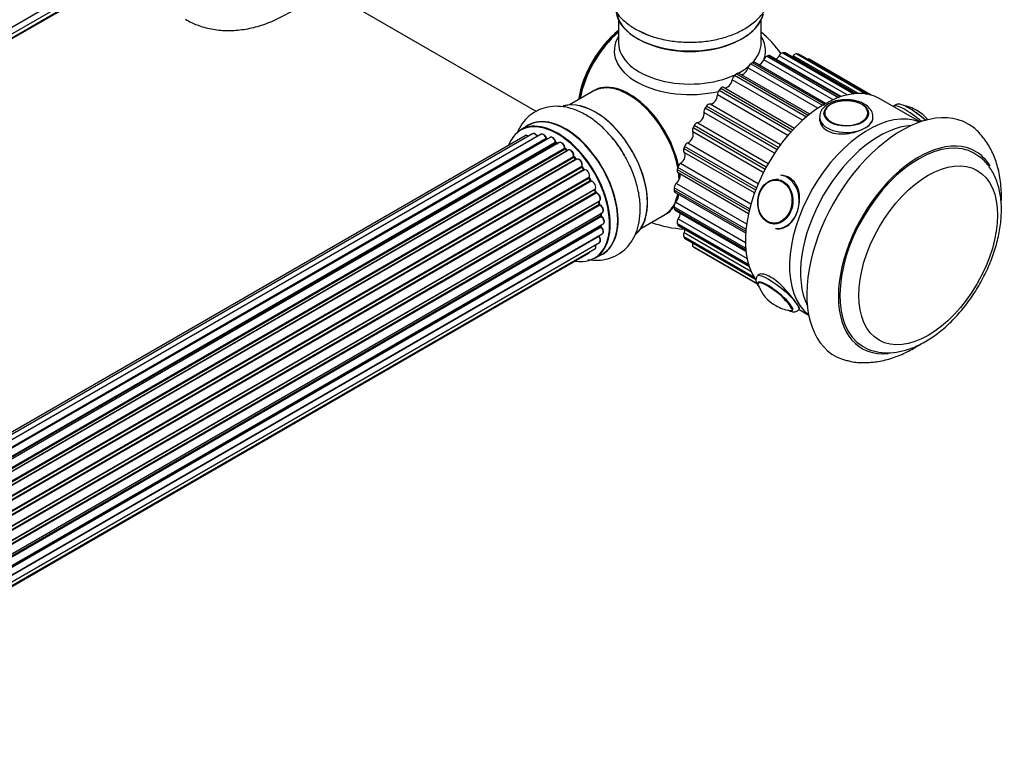
# Model space of a CAD drawing. Units: millimetres. Extents: x 0 to 1400, y 0 to 2748.
# Drawn here: x 1179 to 1400, y 197 to 361 of the extents above; entities that cross this region are included whole.
import ezdxf

# ---------------------------------------------------------------- set-up
doc = ezdxf.new("R2010")
doc.units = ezdxf.units.MM
doc.layers.add('DV6_Défaut', color=7, linetype='Continuous')
doc.layers.add('Défaut', color=7, linetype='Continuous')

# ---------------------------------------------------------------- blocks, each defined once
blk = doc.blocks.new('SE5')
at = {"layer": 'DV6_Défaut', "color": 7, "linetype": 'Continuous'}
for p, q in [((1308.62, 435.44), (981.49, 246.57)), ((981.5, 246.68), (1309.4, 435.99)), ((981.26, 245.01), (1308.76, 434.09)), ((980.9, 243.75), (1306.34, 431.64)), ((980.97, 243.97), (1307.72, 432.62)), ((1242.74, 370.53), (1294.61, 340.58)), ((1313.05, 361.09), (1313.05, 355.96)), ((1345.05, 355.96), (1345.05, 361.09)), ((1349.87, 353.73), (1365.8, 344.53)), ((1366.11, 344.56), (1350.19, 353.75)), ((1366.22, 344.57), (1350.4, 353.7)), ((1353.06, 353.49), (1368.67, 344.48)), ((1368.89, 344.44), (1353.34, 353.42)), ((1342.74, 351.27), (1358.83, 341.98)), ((1359.18, 342.19), (1343.09, 351.48)), ((1359.47, 342.36), (1343.59, 351.53)), ((1361.18, 343.22), (1345.64, 352.19)), ((1346.38, 352.98), (1362.42, 343.72)), ((1362.76, 343.84), (1346.73, 353.09)), ((1362.96, 343.9), (1347.07, 353.07)), ((1364.34, 344.28), (1349.08, 353.09)), ((1366.88, 344.6), (1352.25, 353.04)), ((1368.92, 344.44), (1353.42, 353.39)), ((1369.71, 344.26), (1355.78, 352.3)), ((1355.94, 339.98), (1340.09, 349.12)), ((1357.76, 341.31), (1342.08, 350.36)), ((1354.32, 338.6), (1338.56, 347.7)), ((1339.1, 348.69), (1355.22, 339.39)), ((1355.56, 339.67), (1339.45, 348.98)), ((1307.34, 345.11), (1302.07, 342.07)), ((1335.63, 345.34), (1351.76, 336.03)), ((1352.09, 336.39), (1335.96, 345.7)), ((1336.75, 345.97), (1352.53, 336.86)), ((1351.03, 335.19), (1335.22, 344.31)), ((1380.71, 338.22), (1371.68, 343.43)), ((1348.05, 331.21), (1332.22, 340.35)), ((1332.48, 341.37), (1348.62, 332.06)), ((1348.91, 332.47), (1332.77, 341.78)), ((1333.57, 342.26), (1349.39, 333.13)), ((1374.76, 341.73), (1374.72, 341.67)), ((1330.81, 338.06), (1346.64, 328.92)), ((1359.13, 340.01), (1359.13, 339.99)), ((1369.12, 339.99), (1369.12, 340.01)), ((1292.76, 337.44), (1291.1, 336.48)), ((1345.52, 326.85), (1329.69, 335.99)), ((1329.79, 336.96), (1345.93, 327.64)), ((1346.17, 328.09), (1330.03, 337.4)), ((1292.09, 335.13), (965.92, 146.81)), ((1293.77, 335.57), (966.58, 146.67)), ((1295.66, 335.45), (967.93, 146.23)), ((969.41, 145.54), (1296.8, 334.56)), ((1296.96, 334.38), (969.65, 145.41)), ((1297.68, 334.77), (969.67, 145.4)), ((971.12, 144.47), (1298.87, 333.7)), ((1299.75, 333.58), (971.6, 144.12)), ((1328.58, 333.56), (1344.39, 324.43)), ((1299.01, 333.49), (971.35, 144.31)), ((973, 142.97), (1300.96, 332.32)), ((1301.07, 332.1), (973.19, 142.8)), ((973.56, 142.45), (1301.47, 331.77)), ((1301.77, 331.91), (973.58, 142.43)), ((1299.36, 333.36), (1299.11, 333.5)), ((1301.56, 331.79), (1301.17, 332.11)), ((1327.67, 332.29), (1343.8, 322.98)), ((1343.55, 322.29), (1327.74, 331.41)), ((1343.98, 323.44), (1327.85, 332.75)), ((974.88, 141.07), (1302.97, 330.49)), ((1303.05, 330.26), (975.04, 140.89)), ((975.4, 140.47), (1303.43, 329.85)), ((1303.66, 329.85), (975.48, 140.37)), ((1303.52, 329.87), (1303.14, 330.28)), ((976.66, 138.83), (1304.82, 328.29)), ((1304.87, 328.07), (976.79, 138.65)), ((977.11, 138.17), (1305.2, 327.59)), ((1305.38, 327.5), (977.21, 138.03)), ((1305.28, 327.63), (1304.95, 328.1)), ((1326.22, 327.58), (1342.34, 318.27)), ((1342.45, 318.72), (1326.33, 328.03)), ((1326.97, 328.96), (1342.75, 319.85)), ((978.24, 136.34), (1306.42, 325.81)), ((1306.43, 325.6), (978.34, 136.17)), ((978.62, 135.66), (1306.71, 325.09)), ((1306.88, 324.95), (978.71, 135.48)), ((1306.78, 325.14), (1306.5, 325.64)), ((1326.39, 326.86), (1342.21, 317.72)), ((1348.86, 325.3), (1348.76, 325.31)), ((1349.96, 326.21), (1349.35, 326.27)), ((979.56, 133.71), (1307.72, 323.17)), ((1307.68, 322.97), (979.62, 133.57)), ((1307.95, 322.51), (1307.75, 323.03)), ((1325.49, 323.02), (1341.59, 313.72)), ((1341.63, 314.15), (1325.53, 323.45)), ((1325.7, 322.48), (1341.56, 313.32)), ((1326.06, 324.45), (1341.78, 315.37)), ((979.84, 133.04), (1307.89, 322.44)), ((1308.05, 322.27), (979.92, 132.83)), ((980.56, 131.02), (1308.76, 320.51)), ((1308.56, 320.3), (980.59, 130.94)), ((1308.75, 319.85), (1308.62, 320.38)), ((980.74, 130.43), (1308.69, 319.78)), ((1308.84, 319.58), (980.81, 130.19)), ((1341.56, 309.93), (1325.49, 319.2)), ((1325.53, 318.82), (1341.59, 309.54)), ((1325.73, 318.45), (1341.62, 309.28)), ((1325.88, 320.24), (1341.5, 311.22)), ((981.22, 128.39), (1309.4, 317.86)), ((981.3, 127.96), (1309.08, 317.21)), ((1309.2, 316.99), (981.34, 127.69)), ((1309.14, 317.29), (1309.1, 317.69)), ((1318.07, 314.36), (1323.34, 317.39)), ((1326.45, 316.5), (1341.88, 307.6)), ((981.52, 125.94), (1309.61, 315.36)), ((981.53, 125.76), (1309.04, 314.84)), ((1309.13, 314.61), (981.54, 125.48)), ((1309.09, 314.92), (1309.11, 315.07)), ((1342.21, 306.24), (1326.22, 315.48)), ((1326.33, 315.15), (1342.31, 305.92)), ((1326.5, 314.93), (1342.36, 305.77)), ((1347.87, 315.36), (1347.97, 315.35)), ((1348.28, 314.31), (1348.9, 314.26)), ((1308.62, 312.56), (981.49, 123.69)), ((981.5, 123.8), (1309.4, 313.11)), ((1343.49, 303.31), (1327.67, 312.44)), ((1327.74, 313.41), (1342.76, 304.74)), ((1327.85, 312.19), (1343.64, 303.07)), ((1327.96, 312.09), (1343.68, 303.01)), ((980.97, 121.09), (1307.72, 309.73)), ((981.26, 122.13), (1308.76, 311.21)), ((1344.12, 301.95), (1329.79, 310.22)), ((1330.03, 310.06), (1344.14, 301.91)), ((1330.05, 310.04), (1344.14, 301.91)), ((980.9, 120.86), (1306.34, 308.76)), ((1307.75, 307.65), (1309.41, 308.6)), ((1353.54, 296.17), (1355.71, 294.91))]:
    blk.add_line(p, q, dxfattribs=at)
for centre, radius, start, end in [((1329.05, 339.17), 25, 35.1677, 50.2082), ((1375.7, 333.57), 8.4, 59.6064, 82.0188), ((1375.59, 333.18), 8.79, 38.674, 60.2968), ((1297.23, 334.73), 0.392, 196.1445, 238.7503), ((1299.35, 333.86), 0.432, 190.9821, 235.7807), ((1301.45, 332.45), 0.437, 185.4135, 230.0462), ((1303.43, 330.57), 0.404, 179.7486, 224.7265), ((1307.09, 325.28), 0.348, 204.5089, 243.9361), ((1308.31, 322.62), 0.378, 197.7794, 242.7504), ((1309.16, 319.94), 0.423, 192.5316, 237.597), ((1309.57, 317.34), 0.44, 187.1253, 231.755), ((1309.51, 314.93), 0.417, 181.3755, 226.3316), ((1329.05, 339.17), 25, 249.7918, 267.0258), ((1352.67, 304.67), 8.8, 200.7362, 240.2776), ((1352.59, 304.34), 8.47, 239.6562, 262.0649)]:
    blk.add_arc(centre, radius, start, end, dxfattribs=at)
for centre, major_axis, ratio, start_param, end_param in [((1329.05, 363.75), (16.65, 0), 0.57735, 3.218315, 6.148334), ((1329.05, 363.67), (-16.55, 0), 0.57735, 0.159571, 3.047471), ((1315.2, 347.17), (-8, -13.86), 0.57735, 4.117352, 5.307426), ((1315.27, 347.13), (7.95, 13.77), 0.57735, 0.983382, 2.158211), ((1315.8, 346.83), (-8.27, -14.32), 0.57735, 4.163679, 5.261099), ((1329.05, 365.66), (-16.65, 0), 0.57735, 0.824914, 1.068652), ((1329.05, 354.16), (16.96, 0), 0.57735, 2.802804, 5.098779), ((1329.05, 355.96), (-16, 0), 0.57735, 0, 2.268858), ((1329.05, 363.26), (16, 0), 0.57735, 4.019007, 5.405771), ((1329.05, 355.96), (-16, 0), 0.57735, 2.626939, 3.141593), ((1329.05, 354.16), (16.96, 0), 0.57735, 0, 0.338789), ((1329.05, 354.16), (16.96, 0), 0.57735, 6.099885, 6.283185), ((1349.59, 352.82), (-0.5, -0.866), 0.57735, 3.51829, 4.725328), ((1342.91, 331.17), (12.37, 21.43), 0.57735, 0.356341, 0.376698), ((1349.9, 352.84), (-0.5, -0.866), 0.57735, 3.141593, 3.497933), ((1352.65, 352.59), (0.5, 0.866), 0.57735, 0.167258, 1.374296), ((1342.91, 331.17), (12.37, 21.43), 0.57735, 0.146901, 0.167258), ((1352.92, 352.52), (-0.5, -0.866), 0.57735, 3.141593, 3.288494), ((1342.74, 350.46), (-0.5, -0.866), 0.57735, 3.937169, 5.144207), ((1342.91, 331.17), (12.38, 21.43), 0.57735, 0.77522, 0.795577), ((1343.09, 350.66), (-0.5, -0.866), 0.57735, 3.141593, 3.916812), ((1344.74, 352.32), (0.75, 1.3), 0.57735, 3.702053, 4.934767), ((1346.24, 352.1), (-0.5, -0.866), 0.57735, 3.72773, 4.934767), ((1342.91, 331.17), (12.37, 21.43), 0.57735, 0.56578, 0.586137), ((1346.57, 352.21), (-0.5, -0.866), 0.57735, 3.141593, 3.707373), ((1348.32, 353.51), (0.75, 1.3), 0.57735, 3.979651, 4.725328), ((1351.66, 353.72), (0.75, 1.3), 0.57735, 4.2652, 4.515888), ((1355.28, 351.43), (-0.5, -0.866), 0.57735, 3.141593, 3.840844), ((1339.59, 348.26), (-0.5, -0.866), 0.57735, 3.141593, 4.126252), ((1329.05, 355.96), (-16, 0), 0.57735, -3.967779, -3.745419), ((1341.08, 350.21), (0.75, 1.3), 0.57735, 3.42908, 5.144207), ((1315.51, 331.35), (8.03, -13.91), 0.57735, 1.048111, 3.233064), ((1315.34, 331.25), (-8, 13.86), 0.57735, 4.167919, 6.283185), ((1337.51, 347.27), (0.75, 1.3), 0.57735, 3.128654, 5.353646), ((1339.26, 347.98), (-0.5, -0.866), 0.57735, 4.146609, 5.353646), ((1342.91, 331.17), (12.38, 21.43), 0.57735, 0.984659, 1.005016), ((1359.18, 321.78), (12.5, 21.65), 0.57735, 0, 2.866601), ((1315.48, 331.33), (-7.97, 13.8), 0.57735, 4.177111, 6.073132), ((1315.48, 331.33), (7.9, -13.68), 0.57735, 1.021872, 2.518373), ((1335.93, 344.77), (-0.5, -0.866), 0.57735, 4.356048, 5.563086), ((1342.91, 331.17), (12.37, 21.43), 0.57735, 1.194099, 1.214456), ((1336.24, 345.11), (-0.5, -0.866), 0.57735, 3.128654, 4.335691), ((1307.77, 326.88), (-8.33, 14.42), 0.57735, 3.251312, 6.148815), ((1307.84, 326.92), (8.27, -14.33), 0.57735, 0.153373, 3.005992), ((1334.16, 343.62), (0.75, 1.3), 0.57735, 3.338093, 5.563086), ((1364.13, 340.23), (4.84, 0), 0.57735, 0, 3.57994), ((1331.2, 339.43), (0.75, 1.3), 0.57735, 3.547533, 5.772525), ((1332.91, 340.96), (-0.5, -0.866), 0.57735, 4.565488, 5.772525), ((1342.91, 331.17), (12.37, 21.43), 0.57735, 1.403538, 1.423895), ((1333.18, 341.35), (0.5, 0.866), 0.57735, 0.196501, 1.403538), ((1369.08, 316.06), (12.5, 21.65), 0.57735, 0.07347, 3.068122), ((1369.08, 316.06), (12.5, 21.65), 0.57735, 0.07347, 3.068122), ((1376.5, 311.78), (15, 25.98), 0.57735, 0, 3.309806), ((1359.18, 321.78), (12.37, 21.43), 0.57735, 0.77522, 0.795577), ((1364.13, 340.23), (4.84, 0), 0.57735, 5.80281, 6.283185), ((1379.44, 337.97), (-4.68, 3.76), 0.211325, 4.54446, 6.283185), ((1380.11, 338.8), (-3.78, 3.03), 0.211325, 4.387222, 5.476695), ((1299.36, 322.02), (-8.27, 14.33), 0.57735, 2.702611, 6.283185), ((1299.43, 322.07), (8.32, -14.42), 0.57735, 0, 3.141593), ((1301.14, 323.06), (8.35, -14.46), 0.57735, 0, 3.213107), ((1301.09, 323.02), (-8.33, 14.42), 0.57735, 3.141593, 6.283185), ((1330.55, 337.15), (-0.5, -0.866), 0.57735, 3.547533, 4.75457), ((1364.13, 339.33), (6, 0), 0.57735, 3.136882, 6.283185), ((1364.13, 340.23), (4.84, 0), 0.57735, 3.57994, 5.80281), ((1364.13, 339.33), (6, 0), 0.57735, 0, 0.018167), ((1299.36, 322.02), (-8.27, 14.33), 0.57735, 0, 0.438981), ((1328.76, 334.87), (0.75, 1.3), 0.57735, 3.756972, 5.981965), ((1330.32, 336.73), (-0.5, -0.866), 0.57735, 4.774927, 5.981965), ((1342.91, 331.17), (-12.37, -21.43), 0.57735, -1.528615, -1.508258), ((1371.55, 314.64), (12.5, 21.65), 0.57735, 0.365623, 2.77597), ((1376.5, 311.78), (15, 25.98), 0.57735, 6.118131, 6.283185), ((1292.59, 334.26), (0.5, -0.866), 0.57735, 2.143788, 3.141593), ((1294.27, 334.7), (0.5, -0.866), 0.57735, 1.521907, 3.141593), ((1296.16, 334.58), (0.5, -0.866), 0.57735, 1.224885, 3.141593), ((1299.36, 322.02), (7, -12.12), 0.57735, -3.707884, -3.660635), ((1296.67, 334.56), (-0.19, -0.063), 0.276836, 2.215339, 3.141691), ((1296.92, 334.55), (-0.1, 0.173), 0.57735, 1.224885, 2.586411), ((1296.99, 334.2), (-0.059, -0.191), 0.693863, 3.328092, 3.782162), ((1298.18, 333.91), (0.5, -0.866), 0.57735, 1.015446, 3.141593), ((1299.36, 322.02), (7, -12.12), 0.57735, -3.926991, -3.870366), ((1298.73, 333.74), (-0.197, -0.036), 0.430491, 2.264847, 3.14145), ((1299.01, 333.66), (-0.1, 0.173), 0.57735, 1.015446, 2.376971), ((1299.71, 322.23), (-6.75, 11.69), 0.57735, -0.757287, -0.718281), ((1300.25, 332.71), (0.5, -0.866), 0.57735, 0.806006, 3.141593), ((1306.11, 325.92), (8.32, -14.42), 0.57735, 1.571513, 1.864721), ((1328.46, 332.69), (-0.5, -0.866), 0.57735, 3.756972, 4.96401), ((1380.39, 309.53), (12.5, 21.65), 0.57735, 0, 3.127148), ((1380.39, 309.53), (12.75, 22.08), 0.57735, 0, 3.536724), ((1299.01, 333.33), (-0.097, -0.175), 0.58922, 3.141661, 3.916384), ((1299.21, 321.94), (-7, 12.12), 0.57735, -0.806175, -0.764621), ((1299.36, 322.02), (7, -12.12), 0.57735, -4.15888, -4.08431), ((1300.82, 332.4), (-0.2, -0.004), 0.56533, 2.346101, 3.141425), ((1301.1, 332.24), (-0.1, 0.173), 0.57735, 0.806006, 2.167532), ((1301.05, 331.95), (-0.125, -0.156), 0.458826, 3.142102, 4.005088), ((1299.21, 321.94), (-7, 12.12), 0.57735, -1.015615, -0.974061), ((1301.44, 331.63), (-0.129, -0.153), 0.430373, 3.337597, 4.01839), ((1301.51, 331.91), (-0.1, 0.173), 0.57735, -4.157207, -4.011887), ((1302.27, 331.05), (0.5, -0.866), 0.57735, 0.596567, 3.141593), ((1326.93, 330.16), (0.75, 1.3), 0.57735, 3.966412, 6.191404), ((1328.29, 332.25), (-0.5, -0.866), 0.57735, 4.984367, 6.191404), ((1342.91, 331.17), (-12.37, -21.43), 0.57735, -1.319175, -1.298819), ((1380.39, 309.53), (12.75, 22.08), 0.57735, 5.973081, 6.283185), ((1299.36, 322.02), (7, -12.12), 0.57735, -4.376363, -4.297734), ((1303.11, 330.38), (-0.1, 0.173), 0.57735, 0.596567, 1.958092), ((1302.83, 330.6), (-0.197, 0.036), 0.675463, 2.470206, 3.142682), ((1303, 330.15), (-0.146, -0.137), 0.308379, 3.14191, 4.060197), ((1299.21, 321.94), (-7, 12.12), 0.57735, -1.225054, -1.1835), ((1303.37, 329.74), (-0.149, -0.133), 0.276707, 3.156914, 4.067876), ((1303.49, 329.97), (-0.1, 0.173), 0.57735, 1.916538, 2.805994), ((1304.16, 328.98), (0.5, -0.866), 0.57735, 0.387127, 3.141593), ((1380.39, 309.53), (12.5, 21.65), 0.57735, 6.275728, 6.283185), ((1304.95, 328.15), (-0.1, 0.173), 0.57735, 0.387127, 1.748653), ((1304.69, 328.43), (-0.182, 0.084), 0.756074, 2.651188, 3.141927), ((1299.36, 322.02), (7, -12.12), 0.57735, -4.589634, -4.512802), ((1304.79, 327.98), (-0.162, -0.117), 0.144455, 3.141734, 4.089394), ((1299.21, 321.94), (-7, 12.12), 0.57735, -1.434494, -1.39294), ((1305.28, 327.68), (0.1, -0.173), 0.57735, 4.848692, 6.210217), ((1305.84, 326.61), (0.5, -0.866), 0.57735, 0.177688, 3.068625), ((1326.89, 327.72), (0.5, 0.866), 0.57735, 2.052214, 3.141593), ((1342.91, 331.17), (-12.37, -21.43), 0.57735, -1.109736, -1.089379), ((1327, 328.16), (-0.5, -0.866), 0.57735, 3.966412, 5.17345), ((1306.54, 325.65), (-0.1, 0.173), 0.57735, 0.177688, 1.539213), ((1306.3, 325.97), (-0.147, 0.136), 0.803641, 2.896644, 3.143526), ((1306.33, 325.55), (-0.175, -0.097), 0.025783, 2.186511, 3.141498), ((1299.21, 321.94), (7, -12.12), 0.57735, 1.497659, 1.539213), ((1299.36, 322.02), (7, -12.12), 0.57735, 1.477195, 1.554999), ((1306.6, 325.04), (-0.177, -0.093), 0.059663, 2.187538, 3.141492), ((1306.81, 325.13), (-0.1, 0.173), 0.57735, 1.497659, 2.859185), ((1307.22, 324.04), (-0.5, 0.866), 0.57735, 3.141593, 6.000778), ((1306.95, 324.77), (0.012, -0.2), 0.784153, 3.148212, 3.517), ((1325.8, 325.49), (-0.75, -1.3), 0.57735, 1.034259, 2.989638), ((1315.34, 331.25), (-8, 13.86), 0.57735, 3.966323, 4.07968), ((1315.48, 331.33), (7.9, -13.68), 0.57735, 0.813472, 0.927236), ((1315.48, 331.33), (-7.97, 13.8), 0.57735, 3.975355, 4.067587), ((1315.51, 331.35), (8.03, -13.91), 0.57735, 0.86488, 0.921923), ((1348.31, 320.33), (-0.44, -4.97), 0.788675, 3.141593, 3.941015), ((1348.82, 320.29), (-0.53, -5.98), 0.788675, 0, 3.141593), ((1348.31, 320.33), (-0.44, -4.97), 0.788675, 3.101047, 3.141593), ((1307.8, 322.99), (0.1, -0.173), 0.57735, 3.219385, 4.471367), ((1307.56, 322.96), (-0.186, -0.075), 0.194894, 2.200169, 3.130658), ((1299.21, 321.94), (7, -12.12), 0.57735, 1.28822, 1.329774), ((1299.36, 322.02), (7, -12.12), 0.57735, 1.263452, 1.329531), ((1307.77, 322.44), (-0.187, -0.07), 0.227664, 2.205477, 3.141377), ((1326.2, 323.35), (0.5, 0.866), 0.57735, 2.261653, 3.141593), ((1342.91, 331.17), (-12.37, -21.43), 0.57735, -0.900296, -0.87994), ((1326.23, 323.76), (-0.5, -0.866), 0.57735, 4.175851, 5.382889), ((1308.01, 322.45), (-0.1, 0.173), 0.57735, 1.28822, 2.649746), ((1308.09, 322.09), (-0.045, -0.195), 0.719711, 3.140549, 3.730427), ((1308.26, 321.37), (-0.5, 0.866), 0.57735, 3.141593, 5.791338), ((1308.09, 322.09), (-0.045, -0.195), 0.719711, 3.119702, 3.140549), ((1308.7, 320.28), (0.1, -0.173), 0.57735, 3.739839, 4.261927), ((1308.43, 320.33), (-0.194, -0.05), 0.355487, 2.236608, 3.123443), ((1299.21, 321.94), (7, -12.12), 0.57735, 1.07878, 1.120334), ((1299.36, 322.02), (7, -12.12), 0.57735, 1.047386, 1.127993), ((1315.34, 331.25), (-8, 13.86), 0.57735, 3.141593, 3.713426), ((1315.48, 331.33), (-7.97, 13.8), 0.57735, 3.509575, 3.691748), ((1315.48, 331.33), (7.9, -13.68), 0.57735, 0.397358, 0.5592), ((1325.41, 321.07), (-0.75, -1.3), 0.57735, 1.243698, 2.718032), ((1315.51, 331.35), (8.03, -13.91), 0.57735, 0.428069, 0.518116), ((1308.56, 319.81), (-0.195, -0.044), 0.385716, 2.24692, 3.141163), ((1308.83, 319.75), (-0.1, 0.173), 0.57735, 1.07878, 2.440306), ((1308.85, 319.41), (-0.087, -0.18), 0.623814, 3.14123, 3.881245), ((1308.9, 318.73), (-0.5, 0.866), 0.57735, 3.141593, 5.581899), ((1315.51, 331.35), (8.03, -13.91), 0.57735, 0, 0.286715), ((1315.48, 331.33), (-7.97, 13.8), 0.57735, 3.351646, 3.466756), ((1326.2, 319.69), (-0.5, -0.866), 0.57735, 4.385291, 5.592329), ((1342.91, 331.17), (-12.37, -21.43), 0.57735, -0.690857, -0.6705), ((1326.23, 319.31), (0.5, 0.866), 0.57735, 2.471093, 3.141593), ((1299.21, 321.94), (7, -12.12), 0.57735, 0.869341, 0.910895), ((1308.94, 317.27), (-0.2, -0.014), 0.52691, 2.317603, 3.141135), ((1309.22, 317.14), (0.1, -0.173), 0.57735, 4.010934, 5.372459), ((1299.36, 322.02), (7, -12.12), 0.57735, 0.838309, 0.916011), ((1309.19, 316.83), (-0.117, -0.162), 0.500653, 3.141964, 3.982271), ((1309.11, 316.23), (-0.5, 0.866), 0.57735, 3.165557, 5.372459), ((1315.51, 331.35), (8.03, -13.91), 0.57735, 6.191714, 6.283185), ((1326.89, 316.11), (-0.5, -0.866), 0.57735, 4.59473, 5.801768), ((1325.8, 317.08), (-0.75, -1.3), 0.57735, 1.453138, 2.44309), ((1348.31, 320.33), (-0.44, -4.97), 0.788675, 5.483763, 6.283185), ((1309.18, 314.74), (-0.1, 0.173), 0.57735, 0.659901, 2.021427), ((1308.9, 314.94), (-0.199, 0.023), 0.645075, 2.42733, 3.142115), ((1299.71, 322.23), (-6.75, 11.69), 0.57735, 3.722864, 3.772604), ((1299.36, 322.02), (7, -12.12), 0.57735, 0.621736, 0.688178), ((1309.08, 314.49), (-0.14, -0.143), 0.355612, 3.142054, 4.046538), ((1308.9, 313.98), (-0.5, 0.866), 0.57735, 3.141593, 5.16302), ((1309.11, 316.23), (-0.5, 0.866), 0.57735, 3.141593, 3.165557), ((1342.91, 331.17), (-12.37, -21.43), 0.57735, -0.481417, -0.461061), ((1327, 315.8), (0.5, 0.866), 0.57735, 2.680532, 3.141593), ((1326.93, 313.72), (-0.75, -1.3), 0.57735, 1.662577, 2.162017), ((1348.31, 320.33), (-0.44, -4.97), 0.788675, 0, 0.040546), ((1308.7, 312.66), (-0.1, 0.173), 0.57735, 1.358677, 1.811988), ((1308.55, 312.46), (-0.157, -0.123), 0.195028, 3.14192, 4.082996), ((1308.26, 312.07), (-0.5, 0.866), 0.57735, 3.141593, 4.95358), ((1328.29, 313.2), (-0.5, -0.866), 0.57735, 4.80417, 6.011208), ((1342.91, 331.17), (-12.37, -21.43), 0.57735, -0.271978, -0.251621), ((1328.46, 312.96), (0.5, 0.866), 0.57735, 2.889972, 3.141593), ((1307.22, 310.6), (-0.5, 0.866), 0.57735, 3.141593, 4.467458), ((1330.32, 311.07), (-0.5, -0.866), 0.57735, 5.013609, 6.220647), ((1342.91, 331.17), (-12.37, -21.43), 0.57735, -0.062538, -0.042182), ((1330.55, 310.91), (0.5, 0.866), 0.57735, 3.099411, 3.141593), ((1305.84, 309.62), (-0.5, 0.866), 0.57735, 3.141593, 3.702405), ((1301.14, 323.06), (8.35, -14.46), 0.57735, 6.211671, 6.283185), ((1348.21, 299.12), (3.9, -3.13), 0.211325, 0, 3.630087), ((1348.82, 299.88), (4.68, -3.76), 0.211325, 0, 3.142562), ((1348.15, 299.04), (3.78, -3.03), 0.211325, 0, 3.497839), ((1348.21, 299.12), (3.9, -3.13), 0.211325, 5.771297, 6.283185), ((1348.15, 299.04), (3.78, -3.03), 0.211325, 5.928357, 6.283185), ((1348.82, 299.88), (4.68, -3.76), 0.211325, 6.280583, 6.283185)]:
    blk.add_ellipse(centre, major_axis=major_axis, ratio=ratio, start_param=start_param, end_param=end_param, dxfattribs=at)
for centre, major_axis, ratio in [((1364.13, 340.15), (5, 0), 0.57735), ((1382.51, 308.31), (11, 19.05), 0.57735), ((1382.51, 308.31), (11, 19.05), 0.57735), ((1348.21, 320.34), (-0.44, -4.98), 0.788675), ((1348.15, 320.35), (-0.43, -4.82), 0.788675)]:
    blk.add_ellipse(centre, major_axis=major_axis, ratio=ratio, dxfattribs=at)
for points, knots in [([(1312.98, 374.88), (1312.54, 374.36), (1311.71, 373.19), (1310.81, 371.1), (1310.45, 368.72), (1310.73, 366.33), (1311.59, 364.13), (1312.96, 362.13), (1314.82, 360.37), (1316.76, 359.03), (1318.05, 358.48), (1318.57, 358.26)], [0, 0, 0, 0, 0.097912, 0.211545, 0.334361, 0.451548, 0.566456, 0.683082, 0.805073, 0.93364, 1, 1, 1, 1]), ([(1318.57, 358.26), (1319.07, 358.02), (1320.36, 357.41), (1323.04, 356.68), (1326.31, 356.16), (1329.7, 356.04), (1333.06, 356.31), (1336.31, 356.97), (1339.36, 358.03), (1342.11, 359.48), (1344.34, 361.26), (1346, 363.25), (1347.07, 365.36), (1347.61, 367.63), (1347.55, 369.98), (1346.88, 372.25), (1346.04, 373.7), (1345.51, 374.41), (1345.45, 374.49)], [0, 0, 0, 0, 0.035906, 0.108134, 0.180118, 0.251885, 0.323736, 0.39598, 0.469009, 0.543205, 0.618547, 0.683386, 0.745052, 0.804795, 0.868427, 0.930373, 0.992374, 1, 1, 1, 1]), ([(1215.9, 361.25), (1216.83, 360.74), (1218.55, 359.84), (1221.72, 358.98), (1225.08, 358.63), (1228.57, 358.84), (1232.13, 359.59), (1235.76, 360.91), (1239.4, 362.78), (1241.86, 364.43), (1243.11, 365.37), (1243.18, 365.43)], [0, 0, 0, 0, 0.102841, 0.221356, 0.340337, 0.461861, 0.587553, 0.718167, 0.853216, 0.99114, 1, 1, 1, 1]), ([(1368.16, 342.24), (1367.87, 342.4), (1367.15, 342.76), (1365.59, 343.18), (1363.66, 343.27), (1361.75, 342.99), (1360.06, 342.32), (1358.86, 341.37), (1358.19, 340.28), (1358.19, 339.64), (1358.19, 339.36)], [0, 0, 0, 0, 0.076723, 0.219567, 0.362148, 0.505164, 0.649932, 0.798209, 0.923093, 1, 1, 1, 1]), ([(1314.18, 331.03), (1314.09, 331.2), (1313.51, 332.29), (1312, 334.31), (1309.82, 336.75), (1307.35, 338.83), (1304.7, 340.44), (1302.05, 341.43), (1299.49, 341.81), (1297.15, 341.64), (1294.93, 340.92), (1292.97, 339.65), (1291.37, 337.9), (1290.55, 336.41), (1290.21, 335.56), (1290.17, 335.45)], [0, 0, 0, 0, 0.015173, 0.109615, 0.204607, 0.30068, 0.398315, 0.497342, 0.582092, 0.662786, 0.741151, 0.824443, 0.905707, 0.987337, 1, 1, 1, 1]), ([(1370.06, 339.41), (1370.08, 339.56), (1370.13, 340.09), (1369.64, 341.04), (1368.86, 341.81), (1368.33, 342.14), (1368.16, 342.24)], [0, 0, 0, 0, 0.118604, 0.488733, 0.861402, 1, 1, 1, 1]), ([(1380.3, 339.89), (1379.86, 340.22), (1379.04, 340.84), (1377.7, 341.64), (1376.63, 342.1), (1375.86, 342.25), (1375.14, 342.13), (1374.89, 341.83), (1374.8, 341.71)], [0, 0, 0, 0, 0.182443, 0.407932, 0.640736, 0.803768, 0.93694, 1, 1, 1, 1]), ([(1358.13, 339.04), (1358.13, 339.04), (1358.13, 339.04), (1358.13, 337.98), (1358.77, 336.93), (1360.99, 335.65), (1362.55, 335.42), (1365.7, 335.73), (1367.26, 336.24), (1369.48, 337.52), (1370.13, 338.29), (1370.13, 339.11), (1370.12, 339.18), (1370.11, 339.25)], [0, 0, 0, 0, 0.000245, 0.000245, 0.244417, 0.244417, 0.488589, 0.488589, 0.732761, 0.732761, 0.976933, 0.976933, 1, 1, 1, 1]), ([(1381.99, 338.48), (1381.98, 338.49), (1381.53, 338.91), (1380.94, 339.43), (1380.39, 339.82), (1380.3, 339.89)], [0, 0, 0, 0, 0.025704, 0.848896, 1, 1, 1, 1]), ([(1398.89, 319.88), (1398.9, 320.05), (1398.97, 321.56), (1398.89, 324.38), (1398.23, 328.02), (1397.09, 331.19), (1395.6, 333.89), (1394.41, 335.22), (1393.76, 335.95)], [0, 0, 0, 0, 0.02685, 0.247317, 0.468656, 0.659105, 0.841712, 1, 1, 1, 1]), ([(1292.8, 335.02), (1292.74, 335.06), (1292.59, 335.15), (1292.37, 335.21), (1292.17, 335.19), (1292.1, 335.13), (1292.09, 335.11)], [0, 0, 0, 0, 0.24275, 0.610106, 0.923856, 1, 1, 1, 1]), ([(1294.9, 334.92), (1294.83, 335.03), (1294.72, 335.24), (1294.45, 335.5), (1294.17, 335.63), (1293.92, 335.64), (1293.82, 335.58), (1293.78, 335.56)], [0, 0, 0, 0, 0.219359, 0.453918, 0.699424, 0.890706, 1, 1, 1, 1]), ([(1296.86, 334.63), (1296.81, 334.74), (1296.72, 334.96), (1296.48, 335.26), (1296.21, 335.46), (1295.94, 335.52), (1295.74, 335.51), (1295.67, 335.45), (1295.66, 335.43)], [0, 0, 0, 0, 0.194647, 0.401238, 0.613198, 0.801151, 0.961518, 1, 1, 1, 1]), ([(1298.93, 333.78), (1298.9, 333.9), (1298.84, 334.11), (1298.63, 334.44), (1298.37, 334.7), (1298.09, 334.84), (1297.84, 334.85), (1297.74, 334.79), (1297.69, 334.77)], [0, 0, 0, 0, 0.178638, 0.367774, 0.558101, 0.756715, 0.911668, 1, 1, 1, 1]), ([(1301.02, 332.4), (1301, 332.52), (1300.98, 332.73), (1300.82, 333.09), (1300.58, 333.39), (1300.3, 333.59), (1300.03, 333.66), (1299.83, 333.64), (1299.77, 333.58), (1299.75, 333.57)], [0, 0, 0, 0, 0.163431, 0.33588, 0.507211, 0.6824, 0.83769, 0.970197, 1, 1, 1, 1]), ([(1303.03, 330.57), (1303.04, 330.68), (1303.05, 330.88), (1302.93, 331.25), (1302.73, 331.58), (1302.46, 331.84), (1302.18, 331.98), (1301.94, 331.99), (1301.83, 331.93), (1301.79, 331.91)], [0, 0, 0, 0, 0.153429, 0.311933, 0.470556, 0.629649, 0.795584, 0.92537, 1, 1, 1, 1]), ([(1303.59, 329.81), (1303.58, 329.82), (1303.56, 329.83), (1303.53, 329.86), (1303.52, 329.87)], [0, 0, 0, 0, 0.446517, 1, 1, 1, 1]), ([(1304.87, 328.35), (1304.9, 328.45), (1304.95, 328.63), (1304.9, 328.99), (1304.75, 329.33), (1304.51, 329.64), (1304.24, 329.85), (1303.97, 329.93), (1303.77, 329.9), (1303.68, 329.86), (1303.66, 329.85)], [0, 0, 0, 0, 0.143564, 0.281745, 0.427395, 0.572005, 0.719436, 0.852193, 0.964937, 1, 1, 1, 1]), ([(1306.17, 307.39), (1306.91, 307.26), (1308.43, 307.14), (1310.74, 307.46), (1312.95, 308.38), (1314.84, 309.87), (1316.28, 311.75), (1317.29, 313.96), (1317.86, 316.48), (1317.99, 319.3), (1317.64, 322.33), (1316.83, 325.45), (1315.65, 328.46), (1314.7, 330.13), (1314.18, 331.03)], [0, 0, 0, 0, 0.074609, 0.152223, 0.235956, 0.316053, 0.394794, 0.47497, 0.558974, 0.647454, 0.738969, 0.831202, 0.923102, 1, 1, 1, 1]), ([(1367.68, 288.04), (1367.76, 287.98), (1368.46, 287.44), (1370.23, 286.82), (1372.72, 286.37), (1375.42, 286.51), (1378.21, 287.19), (1381.07, 288.43), (1383.94, 290.2), (1386.73, 292.46), (1389.36, 295.13), (1391.77, 298.14), (1393.91, 301.43), (1395.73, 304.9), (1397.19, 308.49), (1398.24, 312.11), (1398.86, 315.69), (1399.02, 319.14), (1398.69, 322.39), (1397.85, 325.36), (1396.52, 327.91), (1394.84, 329.9), (1393.6, 330.68), (1392.98, 331.07)], [0, 0, 0, 0, 0.005021, 0.051721, 0.098113, 0.14526, 0.193942, 0.244157, 0.295312, 0.346744, 0.398074, 0.449258, 0.500344, 0.551417, 0.602559, 0.653855, 0.705408, 0.757298, 0.809529, 0.861766, 0.913194, 0.962896, 1, 1, 1, 1]), ([(1304.95, 328.1), (1304.93, 328.12), (1304.9, 328.16), (1304.88, 328.24), (1304.86, 328.29), (1304.86, 328.33), (1304.87, 328.35), (1304.87, 328.35), (1304.87, 328.35)], [0, 0, 0, 0, 0.212116, 0.430711, 0.617924, 0.78892, 0.964789, 1, 1, 1, 1]), ([(1305.41, 327.51), (1305.41, 327.51), (1305.41, 327.51), (1305.4, 327.51), (1305.37, 327.53), (1305.32, 327.57), (1305.3, 327.6), (1305.28, 327.63)], [0, 0, 0, 0, 0.0082133, 0.2443614, 0.4761109, 0.7112724, 1, 1, 1, 1]), ([(1306.5, 325.64), (1306.49, 325.67), (1306.47, 325.71), (1306.45, 325.78), (1306.45, 325.82), (1306.45, 325.84), (1306.46, 325.84)], [0, 0, 0, 0, 0.279905, 0.539051, 0.774662, 1, 1, 1, 1]), ([(1353.06, 317.84), (1353.62, 319.29), (1353.81, 320.96), (1353.27, 323.85), (1352.5, 325.07), (1350.89, 326), (1350.33, 326.17), (1349.74, 326.23)], [0, 0, 0, 0, 0.408394, 0.408394, 0.816788, 0.816788, 1, 1, 1, 1]), ([(1307.75, 323.03), (1307.74, 323.06), (1307.73, 323.1), (1307.72, 323.14), (1307.72, 323.16), (1307.72, 323.17)], [0, 0, 0, 0, 0.414483, 0.789168, 1, 1, 1, 1]), ([(1308.79, 320.53), (1308.85, 320.58), (1308.96, 320.68), (1309.03, 320.93), (1309.02, 321.23), (1308.91, 321.58), (1308.71, 321.9), (1308.44, 322.17), (1308.25, 322.25), (1308.14, 322.29)], [0, 0, 0, 0, 0.114882, 0.235077, 0.375682, 0.530428, 0.685181, 0.840506, 1, 1, 1, 1]), ([(1309.4, 317.88), (1309.43, 317.89), (1309.52, 317.94), (1309.62, 318.11), (1309.68, 318.36), (1309.64, 318.68), (1309.5, 319.03), (1309.28, 319.34), (1309.07, 319.52), (1308.96, 319.57), (1308.94, 319.59)], [0, 0, 0, 0, 0.053738, 0.178835, 0.311933, 0.468213, 0.634064, 0.798768, 0.96021, 1, 1, 1, 1]), ([(1309.63, 315.38), (1309.68, 315.42), (1309.79, 315.5), (1309.88, 315.73), (1309.89, 316.01), (1309.8, 316.36), (1309.62, 316.69), (1309.43, 316.9), (1309.33, 316.98), (1309.3, 317)], [0, 0, 0, 0, 0.119751, 0.258882, 0.418735, 0.599336, 0.78198, 0.957872, 1, 1, 1, 1]), ([(1348.67, 314.28), (1349.32, 314.23), (1349.95, 314.36), (1351.59, 315.23), (1352.5, 316.39), (1353.06, 317.84)], [0, 0, 0, 0, 0.357014, 0.357014, 1, 1, 1, 1]), ([(1309.39, 313.12), (1309.42, 313.13), (1309.51, 313.17), (1309.62, 313.34), (1309.68, 313.59), (1309.65, 313.9), (1309.52, 314.25), (1309.35, 314.5), (1309.25, 314.6), (1309.22, 314.63)], [0, 0, 0, 0, 0.054729, 0.205716, 0.363677, 0.549373, 0.748432, 0.946333, 1, 1, 1, 1]), ([(1308.71, 312.59), (1308.69, 312.61), (1308.67, 312.64), (1308.66, 312.67), (1308.65, 312.68)], [0, 0, 0, 0, 0.7181, 1, 1, 1, 1]), ([(1308.76, 311.22), (1308.82, 311.26), (1308.93, 311.33), (1309.02, 311.56), (1309.04, 311.84), (1308.96, 312.17), (1308.82, 312.44), (1308.73, 312.55), (1308.71, 312.59)], [0, 0, 0, 0, 0.14036, 0.309727, 0.502706, 0.722343, 0.934682, 1, 1, 1, 1]), ([(1307.72, 309.74), (1307.74, 309.76), (1307.83, 309.79), (1307.94, 309.96), (1308, 310.21), (1307.98, 310.47), (1307.93, 310.65), (1307.9, 310.71)], [0, 0, 0, 0, 0.085226, 0.31566, 0.556452, 0.839528, 1, 1, 1, 1]), ([(1306.34, 308.77), (1306.4, 308.81), (1306.5, 308.88), (1306.55, 309), (1306.57, 309.06)], [0, 0, 0, 0, 0.495072, 1, 1, 1, 1]), ([(1344.17, 303.61), (1344.09, 303.53), (1343.91, 303.33), (1343.84, 302.83), (1343.93, 302.27), (1344.16, 301.8), (1344.4, 301.44), (1344.49, 301.31)], [0, 0, 0, 0, 0.096815, 0.291239, 0.495379, 0.819095, 1, 1, 1, 1]), ([(1353.06, 297.43), (1352.5, 298.23), (1351.59, 299.41), (1349.49, 301.71), (1348.26, 302.81), (1346.04, 304.09), (1345.05, 304.27), (1344.44, 303.97), (1344.36, 303.91), (1344.3, 303.83)], [0, 0, 0, 0, 0.312926, 0.312926, 0.625853, 0.625853, 0.938779, 0.938779, 1, 1, 1, 1]), ([(1350.23, 298.43), (1350.58, 298.07), (1351.14, 297.48), (1351.63, 296.78), (1351.68, 296.4), (1351.75, 296.53), (1351.73, 296.55)], [0, 0, 0, 0, 0.285995, 0.55085, 0.769074, 1, 1, 1, 1]), ([(1351.05, 296), (1351.28, 295.9), (1351.77, 295.71), (1352.39, 295.59), (1353.12, 295.72), (1353.37, 296.02), (1353.46, 296.13)], [0, 0, 0, 0, 0.268516, 0.6002931, 0.8713039, 1, 1, 1, 1]), ([(1364.28, 284.76), (1364.6, 284.67), (1365.78, 284.31), (1368.23, 284.17), (1371.35, 284.42), (1374.58, 285.24), (1377.67, 286.53), (1379.65, 287.67), (1380.57, 288.27)], [0, 0, 0, 0, 0.053753, 0.23657, 0.423468, 0.617608, 0.820434, 1, 1, 1, 1])]:
    blk.add_open_spline(points, degree=3, knots=knots, dxfattribs=at)
blk.add_rational_spline([(1305.28, 327.63), (1305.27, 327.64), (1305.2, 327.59)], [0.858431242658, 0.826826159235, 1], degree=2, dxfattribs=at)
for points in [[(1308.62, 320.38), (1308.62, 320.39), (1308.62, 320.41), (1308.62, 320.42)], [(1353.65, 296.31), (1353.72, 296.41), (1353.51, 296.79), (1353.06, 297.43)]]:
    blk.add_open_spline(points, degree=3, dxfattribs=at)

msp = doc.modelspace()

# ---------------------------------------------------------------- block references
at = {"layer": 'Défaut'}
msp.add_blockref('SE5', (0, 0), dxfattribs=at)

doc.saveas('drawing.dxf')
